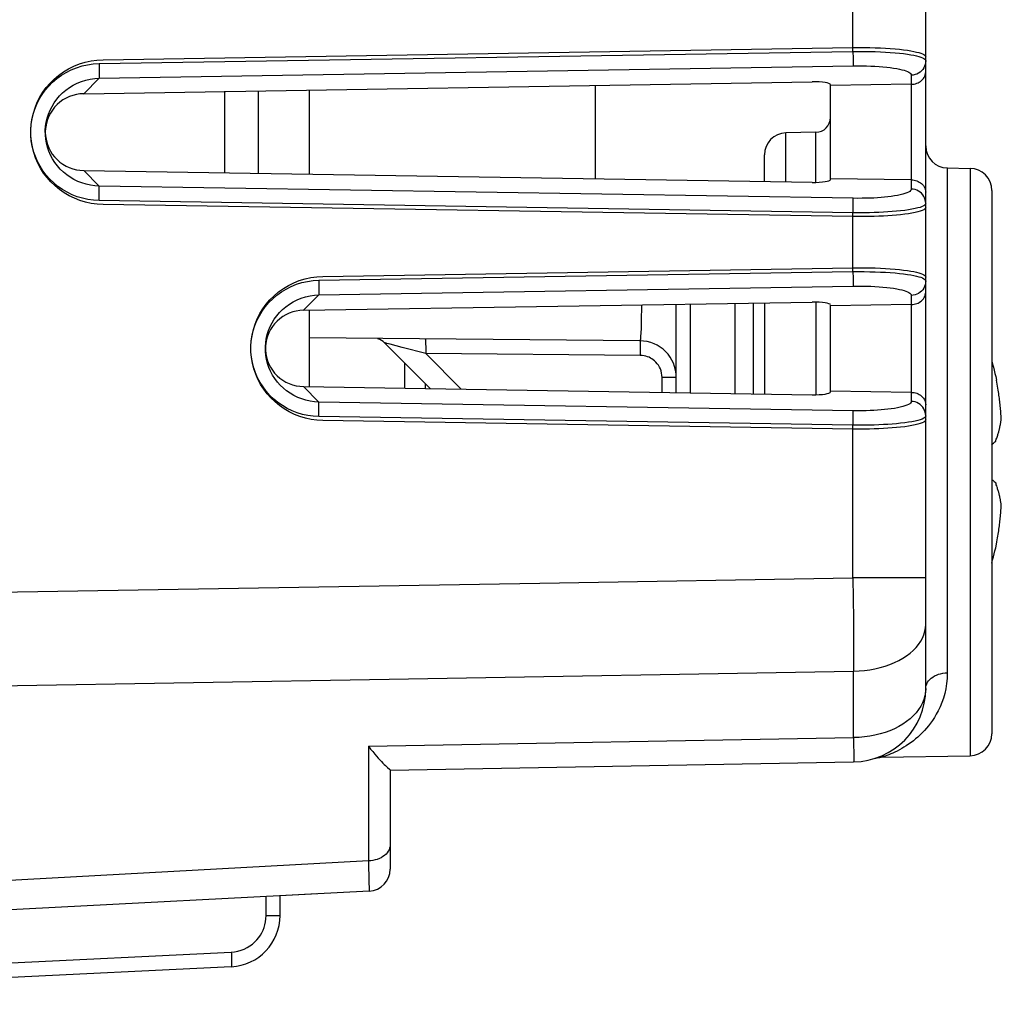
# Model space of a CAD drawing. Units: millimetres. Extents: x -81 to 70, y -24 to 39.
# Drawn here: x -64 to -50, y -22 to -9 of the extents above; entities that cross this region are included whole.
import ezdxf

# ---------------------------------------------------------------- set-up
doc = ezdxf.new("R2010")
doc.units = ezdxf.units.MM
doc.header["$LTSCALE"] = 16.335
doc.layers.get('0').update_dxf_attribs({"linetype": 'CONTINUOUS'})
for name, color, linetype in [('ASSI', 7, 'CONTINUOUS'), ('DRAFT', 7, 'CONTINUOUS'), ('RACCORDO', 7, 'CONTINUOUS')]:
    doc.layers.add(name, color=color, linetype=linetype)

msp = doc.modelspace()

# ---------------------------------------------------------------- linework, layer by layer
at = {"color": 7, "linetype": 'CONTINUOUS'}
for p, q in [((-59.843, -11.074), (-59.843, -9.926)), ((-55.943, -11.137), (-55.943, -9.863)), ((-60.543, -9.937), (-60.543, -11.063)), ((-59.843, -13.971), (-59.843, -12.929)), ((-50.49, -13.832), (-50.48, -13.881)), ((-50.49, -14.717), (-50.486, -14.703)), ((-50.49, -15.283), (-50.486, -15.297))]:
    msp.add_line(p, q, dxfattribs=at)
at = {"color": 250, "linetype": 'CONTINUOUS'}
msp.add_line((-61.002, -9.944), (-61.002, -11.056), dxfattribs=at)
at = {"color": 7, "linetype": 'CONTINUOUS'}
for points in [[(-50.543, -13.62), (-50.542, -13.624), (-50.531, -13.665), (-50.52, -13.707), (-50.51, -13.748), (-50.5, -13.79), (-50.49, -13.832)], [(-50.413, -14.411), (-50.415, -14.389), (-50.416, -14.367), (-50.418, -14.345), (-50.419, -14.324), (-50.421, -14.302), (-50.423, -14.28), (-50.425, -14.259), (-50.427, -14.237), (-50.43, -14.216), (-50.432, -14.194), (-50.434, -14.173), (-50.437, -14.152), (-50.44, -14.13), (-50.443, -14.109), (-50.446, -14.087), (-50.449, -14.064), (-50.452, -14.041), (-50.456, -14.017), (-50.46, -13.992), (-50.465, -13.966), (-50.469, -13.939), (-50.475, -13.911), (-50.48, -13.881)], [(-50.486, -14.703), (-50.481, -14.688), (-50.476, -14.674), (-50.471, -14.66), (-50.466, -14.647), (-50.462, -14.634), (-50.459, -14.622), (-50.455, -14.61), (-50.452, -14.599), (-50.449, -14.589), (-50.446, -14.578), (-50.443, -14.568), (-50.441, -14.559), (-50.439, -14.55), (-50.437, -14.541), (-50.434, -14.532), (-50.433, -14.523), (-50.431, -14.515), (-50.429, -14.507), (-50.427, -14.498), (-50.426, -14.49), (-50.424, -14.482), (-50.423, -14.474), (-50.421, -14.466), (-50.42, -14.458), (-50.419, -14.45), (-50.418, -14.442), (-50.416, -14.434), (-50.415, -14.427), (-50.414, -14.419), (-50.413, -14.411)], [(-50.543, -14.763), (-50.542, -14.763), (-50.531, -14.753), (-50.52, -14.744), (-50.51, -14.735), (-50.5, -14.726), (-50.49, -14.717)], [(-50.543, -15.237), (-50.542, -15.238), (-50.53, -15.248), (-50.519, -15.257), (-50.509, -15.266), (-50.499, -15.275), (-50.49, -15.283)], [(-50.413, -15.589), (-50.414, -15.581), (-50.415, -15.573), (-50.416, -15.565), (-50.418, -15.557), (-50.419, -15.549), (-50.42, -15.541), (-50.422, -15.533), (-50.423, -15.525), (-50.424, -15.517), (-50.426, -15.509), (-50.428, -15.5), (-50.429, -15.492), (-50.431, -15.484), (-50.433, -15.475), (-50.435, -15.467), (-50.437, -15.458), (-50.439, -15.449), (-50.441, -15.44), (-50.444, -15.43), (-50.446, -15.42), (-50.449, -15.41), (-50.452, -15.399), (-50.455, -15.388), (-50.459, -15.377), (-50.463, -15.365), (-50.467, -15.353), (-50.471, -15.34), (-50.476, -15.326), (-50.481, -15.312), (-50.486, -15.297)], [(-50.49, -16.169), (-50.48, -16.119), (-50.475, -16.089), (-50.469, -16.061), (-50.465, -16.034), (-50.46, -16.008), (-50.456, -15.983), (-50.452, -15.959), (-50.449, -15.936), (-50.446, -15.913), (-50.443, -15.891), (-50.44, -15.87), (-50.437, -15.848), (-50.434, -15.827), (-50.432, -15.805), (-50.43, -15.784), (-50.427, -15.763), (-50.425, -15.741), (-50.423, -15.72), (-50.421, -15.698), (-50.419, -15.676), (-50.418, -15.654), (-50.416, -15.633), (-50.415, -15.611), (-50.413, -15.589)], [(-50.543, -16.38), (-50.542, -16.377), (-50.531, -16.335), (-50.52, -16.294), (-50.51, -16.252), (-50.5, -16.211), (-50.49, -16.169)]]:
    msp.add_lwpolyline(points, dxfattribs=at)
at = {"layer": 'ASSI', "color": 7, "linetype": 'CONTINUOUS'}
for p, q in [((-51.443, -18.089), (-51.443, 2.886)), ((-62.92, -9.976), (-52.991, -9.815)), ((-51.64, -9.848), (-52.743, -9.864)), ((-52.743, -11.145), (-52.743, -9.855)), ((-62.92, -9.976), (-62.971, -9.979)), ((-63.443, -10.48), (-63.439, -10.423)), ((-63.438, -10.426), (-63.443, -10.475)), ((-63.443, -10.475), (-63.443, -10.524)), ((-63.442, -10.538), (-63.443, -10.48)), ((-63.443, -10.524), (-63.438, -10.573)), ((-63.437, -10.595), (-63.442, -10.538)), ((-63.438, -10.573), (-63.429, -10.621)), ((-52.94, -10.503), (-53.349, -10.511)), ((-53.643, -11.175), (-53.643, -10.811)), ((-51.149, -10.989), (-50.838, -10.995)), ((-62.971, -11.021), (-62.92, -11.024)), ((-62.92, -11.024), (-52.991, -11.185)), ((-51.64, -11.152), (-52.743, -11.136)), ((-50.543, -11.295), (-50.543, -18.705)), ((-59.925, -12.93), (-52.991, -12.818)), ((-51.64, -12.851), (-52.743, -12.867)), ((-52.743, -14.042), (-52.743, -12.858)), ((-59.925, -12.93), (-59.975, -12.933)), ((-60.443, -13.43), (-60.439, -13.374)), ((-60.438, -13.377), (-60.443, -13.425)), ((-60.443, -13.425), (-60.443, -13.474)), ((-60.442, -13.488), (-60.443, -13.43)), ((-60.443, -13.474), (-60.438, -13.522)), ((-60.437, -13.544), (-60.442, -13.488)), ((-60.438, -13.522), (-60.429, -13.57)), ((-59.975, -13.966), (-59.925, -13.97)), ((-59.925, -13.97), (-52.991, -14.082)), ((-51.64, -14.049), (-52.743, -14.033)), ((-52.049, -19.026), (-50.838, -19.005)), ((-58.743, -19.199), (-52.426, -19.089)), ((-58.743, -19.199), (-58.743, -20.551)), ((-59.028, -20.851), (-66.643, -21.25))]:
    msp.add_line(p, q, dxfattribs=at)
at = {"layer": 'ASSI', "color": 250, "linetype": 'CONTINUOUS'}
for p, q in [((-52.435, -9.4), (-52.435, -8.6)), ((-62.71, -9.566), (-52.435, -9.4)), ((-52.435, -9.4), (-52.433, -9.49)), ((-52.433, -9.49), (-52.433, -9.545)), ((-51.446, -9.516), (-51.443, -9.527)), ((-62.71, -9.566), (-62.709, -9.656)), ((-62.709, -9.656), (-62.708, -9.712)), ((-62.708, -9.763), (-52.433, -9.597)), ((-62.92, -9.976), (-62.708, -9.763)), ((-51.64, -9.724), (-51.64, -11.276)), ((-63.427, -10.349), (-63.418, -10.31)), ((-53.349, -11.179), (-53.349, -10.511)), ((-52.94, -11.185), (-52.94, -10.503)), ((-63.413, -10.707), (-63.424, -10.665)), ((-51.149, -10.989), (-51.149, -17.874)), ((-50.838, -10.995), (-50.838, -19.005)), ((-62.92, -11.024), (-62.708, -11.237)), ((-52.433, -11.403), (-62.708, -11.237)), ((-62.708, -11.273), (-62.708, -11.25)), ((-62.708, -11.324), (-62.708, -11.273)), ((-52.435, -11.6), (-62.71, -11.434)), ((-52.433, -11.44), (-52.433, -11.416)), ((-52.433, -11.49), (-52.433, -11.44)), ((-52.435, -12.403), (-52.435, -11.6)), ((-59.715, -12.521), (-52.435, -12.403)), ((-52.435, -12.403), (-52.433, -12.493)), ((-59.715, -12.521), (-59.713, -12.611)), ((-59.713, -12.718), (-52.433, -12.6)), ((-59.713, -12.611), (-59.713, -12.666)), ((-52.433, -12.493), (-52.433, -12.549)), ((-51.446, -12.519), (-51.443, -12.53)), ((-59.925, -12.93), (-59.713, -12.718)), ((-51.64, -12.727), (-51.64, -14.173)), ((-60.427, -13.3), (-60.418, -13.261)), ((-60.413, -13.656), (-60.424, -13.614)), ((-59.925, -13.97), (-59.713, -14.182)), ((-52.433, -14.3), (-59.713, -14.182)), ((-59.713, -14.219), (-59.713, -14.195)), ((-59.713, -14.269), (-59.713, -14.219)), ((-52.433, -14.336), (-52.433, -14.313)), ((-52.433, -14.387), (-52.433, -14.336)), ((-52.435, -14.497), (-59.715, -14.379)), ((-52.435, -16.578), (-52.435, -14.497)), ((-56.704, -16.65), (-52.435, -16.578)), ((-51.443, -16.578), (-52.435, -16.578)), ((-52.435, -16.578), (-52.43, -17.144)), ((-70.243, -16.878), (-56.704, -16.65)), ((-52.43, -17.144), (-52.427, -17.664)), ((-52.427, -17.664), (-52.426, -17.849)), ((-58.758, -17.959), (-52.426, -17.849)), ((-52.426, -18.757), (-52.426, -17.849)), ((-70.243, -18.157), (-58.758, -17.959)), ((-59.038, -18.874), (-52.426, -18.757)), ((-59.038, -18.874), (-59.038, -20.438)), ((-59.038, -20.438), (-66.643, -20.853)), ((-59.038, -20.438), (-59.036, -20.559)), ((-59.032, -20.742), (-59.03, -20.802))]:
    msp.add_line(p, q, dxfattribs=at)
for points in [[(-52.435, -9.4), (-52.358, -9.399), (-52.282, -9.4), (-52.207, -9.401), (-52.133, -9.403), (-52.062, -9.405), (-51.993, -9.409), (-51.926, -9.413), (-51.862, -9.418), (-51.801, -9.424), (-51.745, -9.43), (-51.692, -9.437), (-51.645, -9.445), (-51.604, -9.453), (-51.568, -9.461), (-51.537, -9.469), (-51.51, -9.477), (-51.488, -9.486), (-51.469, -9.495), (-51.455, -9.505), (-51.446, -9.516)], [(-51.443, -9.527), (-51.445, -9.552), (-51.45, -9.577), (-51.458, -9.602)], [(-62.71, -11.434), (-62.787, -11.429), (-62.862, -11.419), (-62.936, -11.403), (-63.008, -11.381), (-63.078, -11.354), (-63.145, -11.321), (-63.209, -11.284), (-63.271, -11.241), (-63.328, -11.194), (-63.382, -11.143), (-63.431, -11.087), (-63.475, -11.028), (-63.515, -10.966), (-63.55, -10.901), (-63.579, -10.834), (-63.603, -10.765), (-63.621, -10.693), (-63.634, -10.621), (-63.64, -10.548), (-63.641, -10.475), (-63.636, -10.402), (-63.626, -10.329), (-63.609, -10.257), (-63.587, -10.187), (-63.559, -10.118), (-63.525, -10.052), (-63.487, -9.989), (-63.444, -9.929), (-63.395, -9.872), (-63.343, -9.819), (-63.285, -9.77), (-63.224, -9.725), (-63.158, -9.686), (-63.089, -9.651), (-63.016, -9.622), (-62.941, -9.598), (-62.866, -9.582), (-62.789, -9.571), (-62.71, -9.566)], [(-52.433, -9.545), (-52.433, -9.573), (-52.433, -9.584), (-52.433, -9.592), (-52.433, -9.597)], [(-52.433, -9.597), (-52.371, -9.596), (-52.31, -9.597), (-52.25, -9.598), (-52.192, -9.6), (-52.135, -9.602), (-52.08, -9.606), (-52.026, -9.61), (-51.975, -9.615), (-51.926, -9.621), (-51.881, -9.627), (-51.839, -9.634), (-51.801, -9.642), (-51.768, -9.649), (-51.739, -9.657), (-51.714, -9.666), (-51.693, -9.674), (-51.675, -9.683), (-51.661, -9.692), (-51.65, -9.702), (-51.643, -9.713), (-51.64, -9.724)], [(-51.458, -9.602), (-51.47, -9.624), (-51.484, -9.646), (-51.501, -9.665), (-51.52, -9.682), (-51.541, -9.696), (-51.564, -9.708), (-51.589, -9.716), (-51.614, -9.722), (-51.64, -9.724)], [(-63.418, -10.31), (-63.4, -10.255), (-63.379, -10.201), (-63.352, -10.149), (-63.322, -10.099), (-63.288, -10.052), (-63.25, -10.007), (-63.209, -9.966), (-63.163, -9.927), (-63.115, -9.892), (-63.063, -9.86), (-63.008, -9.832), (-62.951, -9.809), (-62.892, -9.79), (-62.831, -9.776), (-62.77, -9.767), (-62.708, -9.763)], [(-62.708, -9.712), (-62.708, -9.739), (-62.708, -9.75), (-62.708, -9.758), (-62.708, -9.763)], [(-62.708, -11.237), (-62.769, -11.233), (-62.829, -11.224), (-62.887, -11.211), (-62.944, -11.194), (-63, -11.172), (-63.053, -11.146), (-63.104, -11.116), (-63.152, -11.082), (-63.197, -11.045), (-63.239, -11.004), (-63.278, -10.961), (-63.313, -10.914), (-63.344, -10.865), (-63.371, -10.814), (-63.394, -10.761), (-63.413, -10.707)], [(-62.708, -11.25), (-62.708, -11.242), (-62.708, -11.237)], [(-51.64, -11.276), (-51.643, -11.287), (-51.65, -11.298), (-51.662, -11.309), (-51.679, -11.319), (-51.7, -11.329), (-51.726, -11.338), (-51.756, -11.347), (-51.79, -11.356), (-51.828, -11.364), (-51.869, -11.371), (-51.914, -11.377), (-51.959, -11.383), (-52.005, -11.388), (-52.052, -11.392), (-52.101, -11.396), (-52.15, -11.399), (-52.201, -11.401), (-52.254, -11.402), (-52.311, -11.403), (-52.37, -11.404), (-52.433, -11.403)], [(-51.458, -11.398), (-51.47, -11.376), (-51.484, -11.354), (-51.501, -11.335), (-51.52, -11.318), (-51.541, -11.304), (-51.564, -11.292), (-51.589, -11.284), (-51.614, -11.278), (-51.64, -11.276)], [(-62.71, -11.434), (-62.71, -11.411), (-62.708, -11.324)], [(-52.433, -11.416), (-52.433, -11.408), (-52.433, -11.403)], [(-51.443, -11.473), (-51.445, -11.448), (-51.45, -11.423), (-51.458, -11.398)], [(-52.435, -11.6), (-52.434, -11.577), (-52.433, -11.49)], [(-51.492, -11.516), (-51.519, -11.526), (-51.551, -11.535), (-51.589, -11.544), (-51.631, -11.553), (-51.679, -11.561), (-51.73, -11.568), (-51.785, -11.574), (-51.843, -11.58), (-51.9, -11.585), (-51.959, -11.589), (-52.019, -11.593), (-52.081, -11.596), (-52.144, -11.598), (-52.211, -11.599), (-52.282, -11.6), (-52.357, -11.6), (-52.435, -11.6)], [(-51.443, -11.473), (-51.446, -11.484), (-51.456, -11.495), (-51.471, -11.506), (-51.492, -11.516)], [(-52.435, -12.403), (-52.358, -12.403), (-52.282, -12.403), (-52.207, -12.404), (-52.133, -12.406), (-52.062, -12.409), (-51.993, -12.412), (-51.926, -12.416), (-51.862, -12.421), (-51.801, -12.427), (-51.745, -12.434), (-51.692, -12.441), (-51.645, -12.448), (-51.604, -12.456), (-51.568, -12.464), (-51.537, -12.472), (-51.51, -12.48), (-51.488, -12.489), (-51.469, -12.499), (-51.455, -12.509), (-51.446, -12.519)], [(-59.715, -14.379), (-59.791, -14.374), (-59.866, -14.364), (-59.939, -14.349), (-60.011, -14.327), (-60.08, -14.3), (-60.147, -14.267), (-60.211, -14.23), (-60.273, -14.187), (-60.33, -14.141), (-60.383, -14.09), (-60.432, -14.034), (-60.476, -13.976), (-60.516, -13.914), (-60.55, -13.849), (-60.579, -13.782), (-60.603, -13.713), (-60.621, -13.642), (-60.634, -13.571), (-60.64, -13.498), (-60.641, -13.425), (-60.636, -13.352), (-60.626, -13.28), (-60.609, -13.208), (-60.587, -13.139), (-60.559, -13.071), (-60.526, -13.004), (-60.488, -12.941), (-60.445, -12.882), (-60.397, -12.825), (-60.344, -12.773), (-60.287, -12.724), (-60.226, -12.679), (-60.161, -12.64), (-60.092, -12.606), (-60.019, -12.576), (-59.945, -12.553), (-59.87, -12.536), (-59.793, -12.526), (-59.715, -12.521)], [(-52.433, -12.549), (-52.433, -12.576), (-52.433, -12.587), (-52.433, -12.595), (-52.433, -12.6)], [(-52.433, -12.6), (-52.371, -12.6), (-52.31, -12.6), (-52.25, -12.601), (-52.192, -12.603), (-52.135, -12.605), (-52.08, -12.609), (-52.026, -12.613), (-51.975, -12.618), (-51.926, -12.624), (-51.881, -12.63), (-51.839, -12.638), (-51.801, -12.645), (-51.768, -12.653), (-51.739, -12.661), (-51.714, -12.669), (-51.693, -12.677), (-51.675, -12.686), (-51.661, -12.696), (-51.65, -12.706), (-51.643, -12.716), (-51.64, -12.727)], [(-51.458, -12.605), (-51.47, -12.628), (-51.484, -12.649), (-51.501, -12.668), (-51.52, -12.685), (-51.541, -12.7), (-51.564, -12.711), (-51.589, -12.72), (-51.614, -12.725), (-51.64, -12.727)], [(-51.443, -12.53), (-51.445, -12.556), (-51.45, -12.581), (-51.458, -12.605)], [(-60.418, -13.261), (-60.401, -13.206), (-60.379, -13.153), (-60.353, -13.101), (-60.323, -13.052), (-60.289, -13.005), (-60.252, -12.961), (-60.21, -12.919), (-60.165, -12.881), (-60.117, -12.846), (-60.066, -12.814), (-60.011, -12.786), (-59.954, -12.763), (-59.895, -12.745), (-59.835, -12.731), (-59.774, -12.722), (-59.713, -12.718)], [(-59.713, -12.666), (-59.713, -12.694), (-59.713, -12.705), (-59.713, -12.713), (-59.713, -12.718)], [(-59.713, -14.182), (-59.773, -14.178), (-59.833, -14.17), (-59.891, -14.157), (-59.948, -14.139), (-60.002, -14.118), (-60.055, -14.092), (-60.106, -14.062), (-60.154, -14.028), (-60.199, -13.991), (-60.241, -13.951), (-60.279, -13.908), (-60.314, -13.862), (-60.345, -13.813), (-60.372, -13.762), (-60.395, -13.71), (-60.413, -13.656)], [(-59.713, -14.195), (-59.713, -14.187), (-59.713, -14.182)], [(-51.64, -14.173), (-51.643, -14.184), (-51.65, -14.195), (-51.662, -14.205), (-51.679, -14.216), (-51.7, -14.226), (-51.726, -14.235), (-51.756, -14.244), (-51.79, -14.253), (-51.828, -14.26), (-51.869, -14.268), (-51.914, -14.274), (-51.959, -14.28), (-52.005, -14.285), (-52.052, -14.289), (-52.101, -14.293), (-52.15, -14.295), (-52.201, -14.298), (-52.254, -14.299), (-52.311, -14.3), (-52.37, -14.3), (-52.433, -14.3)], [(-51.458, -14.295), (-51.47, -14.272), (-51.484, -14.251), (-51.501, -14.232), (-51.52, -14.215), (-51.541, -14.2), (-51.564, -14.189), (-51.589, -14.18), (-51.614, -14.175), (-51.64, -14.173)], [(-59.715, -14.379), (-59.714, -14.356), (-59.713, -14.269)], [(-52.433, -14.313), (-52.433, -14.305), (-52.433, -14.3)], [(-51.443, -14.37), (-51.445, -14.344), (-51.45, -14.319), (-51.458, -14.295)], [(-52.435, -14.497), (-52.434, -14.474), (-52.433, -14.387)], [(-51.492, -14.413), (-51.519, -14.423), (-51.551, -14.432), (-51.589, -14.441), (-51.631, -14.45), (-51.679, -14.457), (-51.73, -14.465), (-51.785, -14.471), (-51.843, -14.477), (-51.9, -14.482), (-51.959, -14.486), (-52.019, -14.489), (-52.081, -14.492), (-52.144, -14.495), (-52.211, -14.496), (-52.282, -14.497), (-52.357, -14.497), (-52.435, -14.497)], [(-51.443, -14.37), (-51.446, -14.381), (-51.456, -14.392), (-51.471, -14.402), (-51.492, -14.413)], [(-52.426, -17.849), (-52.352, -17.846), (-52.279, -17.84), (-52.206, -17.831), (-52.135, -17.818), (-52.066, -17.802), (-51.998, -17.783), (-51.933, -17.76), (-51.871, -17.735), (-51.812, -17.707), (-51.756, -17.676), (-51.705, -17.642), (-51.657, -17.606), (-51.613, -17.568), (-51.574, -17.528), (-51.54, -17.487), (-51.511, -17.443), (-51.487, -17.399), (-51.468, -17.354), (-51.454, -17.307), (-51.446, -17.261), (-51.443, -17.214)], [(-51.149, -17.874), (-51.152, -17.949), (-51.159, -18.021), (-51.169, -18.09), (-51.184, -18.156), (-51.203, -18.22), (-51.224, -18.28), (-51.247, -18.337), (-51.273, -18.39), (-51.299, -18.438), (-51.325, -18.483), (-51.352, -18.523), (-51.379, -18.562), (-51.406, -18.597), (-51.434, -18.63), (-51.462, -18.662), (-51.491, -18.692), (-51.52, -18.721), (-51.55, -18.749), (-51.581, -18.775), (-51.612, -18.801), (-51.644, -18.825), (-51.676, -18.848), (-51.708, -18.869), (-51.74, -18.889), (-51.771, -18.907), (-51.803, -18.925), (-51.833, -18.94), (-51.863, -18.955), (-51.892, -18.968), (-51.92, -18.98), (-51.948, -18.991), (-51.974, -19.001), (-51.997, -19.01), (-52.017, -19.016), (-52.034, -19.022), (-52.044, -19.025), (-52.048, -19.026), (-52.048, -19.026)], [(-51.443, -18.089), (-51.442, -18.067), (-51.437, -18.045), (-51.429, -18.023), (-51.418, -18.003), (-51.404, -17.983), (-51.387, -17.964), (-51.368, -17.947), (-51.346, -17.931), (-51.322, -17.917), (-51.296, -17.904), (-51.269, -17.894), (-51.24, -17.886), (-51.21, -17.88), (-51.18, -17.876), (-51.149, -17.874)], [(-51.443, -18.089), (-51.446, -18.139), (-51.454, -18.188), (-51.468, -18.236), (-51.487, -18.283), (-51.511, -18.33), (-51.54, -18.376), (-51.574, -18.419), (-51.613, -18.461), (-51.657, -18.501), (-51.704, -18.539), (-51.756, -18.574), (-51.812, -18.607), (-51.871, -18.637), (-51.933, -18.664), (-51.998, -18.687), (-52.066, -18.707), (-52.135, -18.725), (-52.206, -18.738), (-52.279, -18.747), (-52.352, -18.754), (-52.426, -18.757)], [(-52.426, -18.757), (-52.427, -18.823), (-52.426, -18.883), (-52.424, -18.936), (-52.424, -18.982), (-52.424, -19.05)], [(-52.424, -19.05), (-52.424, -19.071), (-52.424, -19.084), (-52.426, -19.089)], [(-58.743, -20.22), (-58.745, -20.243), (-58.75, -20.265), (-58.758, -20.287), (-58.769, -20.308), (-58.783, -20.328), (-58.799, -20.347), (-58.819, -20.364), (-58.841, -20.38), (-58.864, -20.395), (-58.89, -20.407), (-58.918, -20.418), (-58.947, -20.426), (-58.977, -20.432), (-59.007, -20.436), (-59.038, -20.438)], [(-59.036, -20.559), (-59.035, -20.612), (-59.032, -20.742)], [(-59.03, -20.802), (-59.03, -20.823), (-59.029, -20.838), (-59.028, -20.848), (-59.028, -20.851)]]:
    msp.add_lwpolyline(points, dxfattribs=at)
at = {"layer": 'ASSI', "color": 7, "linetype": 'CONTINUOUS'}
for points in [[(-51.64, -9.848), (-51.621, -9.847), (-51.603, -9.845), (-51.584, -9.841), (-51.566, -9.835), (-51.548, -9.828), (-51.531, -9.819), (-51.515, -9.809), (-51.5, -9.797), (-51.486, -9.784), (-51.474, -9.77), (-51.464, -9.754), (-51.455, -9.737), (-51.449, -9.719), (-51.445, -9.7), (-51.443, -9.68)], [(-62.971, -9.979), (-63.02, -9.987), (-63.068, -9.999), (-63.115, -10.015), (-63.161, -10.037), (-63.204, -10.062), (-63.244, -10.091), (-63.282, -10.124), (-63.317, -10.16), (-63.347, -10.199), (-63.374, -10.241), (-63.396, -10.284), (-63.415, -10.33), (-63.429, -10.378), (-63.438, -10.426)], [(-63.439, -10.423), (-63.431, -10.366), (-63.427, -10.349)], [(-63.424, -10.665), (-63.427, -10.651), (-63.437, -10.595)], [(-63.429, -10.621), (-63.415, -10.669), (-63.397, -10.715), (-63.374, -10.759), (-63.348, -10.8), (-63.317, -10.839), (-63.283, -10.875), (-63.245, -10.908), (-63.204, -10.938), (-63.161, -10.963), (-63.116, -10.984), (-63.068, -11.001), (-63.02, -11.013), (-62.971, -11.021)], [(-51.64, -11.152), (-51.621, -11.153), (-51.603, -11.155), (-51.584, -11.159), (-51.566, -11.165), (-51.548, -11.172), (-51.531, -11.181), (-51.515, -11.191), (-51.5, -11.203), (-51.486, -11.216), (-51.474, -11.23), (-51.464, -11.246), (-51.455, -11.263), (-51.449, -11.281), (-51.445, -11.3), (-51.443, -11.32)], [(-51.64, -12.851), (-51.621, -12.85), (-51.603, -12.848), (-51.584, -12.844), (-51.566, -12.838), (-51.548, -12.831), (-51.531, -12.822), (-51.515, -12.812), (-51.5, -12.8), (-51.486, -12.787), (-51.474, -12.773), (-51.464, -12.757), (-51.455, -12.74), (-51.449, -12.722), (-51.445, -12.703), (-51.443, -12.683)], [(-59.975, -12.933), (-60.024, -12.941), (-60.071, -12.953), (-60.118, -12.97), (-60.163, -12.991), (-60.206, -13.016), (-60.246, -13.045), (-60.284, -13.078), (-60.318, -13.113), (-60.348, -13.152), (-60.374, -13.193), (-60.397, -13.236), (-60.415, -13.282), (-60.429, -13.329), (-60.438, -13.377)], [(-60.439, -13.374), (-60.431, -13.317), (-60.427, -13.3)], [(-60.424, -13.614), (-60.427, -13.601), (-60.437, -13.544)], [(-60.429, -13.57), (-60.415, -13.617), (-60.397, -13.663), (-60.375, -13.706), (-60.348, -13.748), (-60.318, -13.786), (-60.284, -13.822), (-60.247, -13.855), (-60.207, -13.884), (-60.164, -13.909), (-60.118, -13.93), (-60.072, -13.947), (-60.024, -13.959), (-59.975, -13.966)], [(-51.64, -14.049), (-51.621, -14.05), (-51.603, -14.052), (-51.584, -14.056), (-51.566, -14.062), (-51.548, -14.069), (-51.531, -14.078), (-51.515, -14.088), (-51.5, -14.1), (-51.486, -14.113), (-51.474, -14.127), (-51.464, -14.143), (-51.455, -14.16), (-51.449, -14.178), (-51.445, -14.197), (-51.443, -14.217)], [(-59.038, -18.874), (-59.009, -18.913), (-58.981, -18.948), (-58.954, -18.981), (-58.929, -19.011), (-58.905, -19.038), (-58.882, -19.062), (-58.861, -19.085), (-58.842, -19.105), (-58.824, -19.122), (-58.807, -19.138), (-58.793, -19.152), (-58.78, -19.164)], [(-52.136, -19.041), (-52.123, -19.037), (-52.106, -19.033), (-52.089, -19.03), (-52.071, -19.027), (-52.052, -19.026), (-52.049, -19.026)], [(-58.78, -19.164), (-58.753, -19.188), (-58.747, -19.193), (-58.744, -19.197), (-58.743, -19.199)]]:
    msp.add_lwpolyline(points, dxfattribs=at)
for centre, radius, start, end in [((-52.943, -10.303), 0.2, 271, 360), ((-53.343, -10.811), 0.3, 91, 180), ((-51.143, -10.689), 0.3, 180, 269), ((-50.843, -11.295), 0.3, 0, 89), ((-52.443, -18.089), 1, 271, 360), ((-50.843, -18.705), 0.3, 271, 360), ((-59.043, -20.551), 0.3, 273, 360)]:
    msp.add_arc(centre, radius, start, end, dxfattribs=at)
for centre, major_axis, start_param, end_param in [((-52.993, -9.859), (0.25, 0.005), -0.003224, 1.558845), ((-52.993, -11.141), (0.25, -0.005), -1.558845, 0.003224), ((-52.993, -12.862), (0.25, 0.005), -0.003224, 1.558845), ((-52.993, -14.038), (0.25, -0.005), -1.558845, 0.003224)]:
    msp.add_ellipse(centre, major_axis=major_axis, ratio=0.17627, start_param=start_param, end_param=end_param, dxfattribs=at)
at = {"layer": 'DRAFT', "color": 7, "linetype": 'CONTINUOUS'}
for p, q in [((-52.94, -10.503), (-53.349, -10.511)), ((-51.149, -10.989), (-50.838, -10.995)), ((-52.049, -19.026), (-50.838, -19.005)), ((-59.743, -20.888), (-60.243, -20.915))]:
    msp.add_line(p, q, dxfattribs=at)
at = {"layer": 'RACCORDO', "color": 7, "linetype": 'CONTINUOUS'}
for p, q in [((-51.443, -9.474), (-51.443, -8.526)), ((-63.441, -10.451), (-63.443, -10.491)), ((-63.435, -10.402), (-63.441, -10.451)), ((-63.443, -10.516), (-63.441, -10.548)), ((-63.437, -10.601), (-63.442, -10.539)), ((-63.441, -10.548), (-63.435, -10.597)), ((-53.643, -11.175), (-53.643, -10.811)), ((-50.543, -11.295), (-50.543, -18.705)), ((-51.443, -12.477), (-51.443, -11.526)), ((-54.843, -14.052), (-54.843, -12.848)), ((-54.043, -12.835), (-54.043, -14.065)), ((-53.643, -12.829), (-53.643, -14.071)), ((-60.441, -13.402), (-60.443, -13.441)), ((-60.435, -13.354), (-60.441, -13.402)), ((-55.339, -13.346), (-59.843, -13.306)), ((-58.821, -13.373), (-58.196, -13.998)), ((-60.443, -13.466), (-60.441, -13.497)), ((-60.437, -13.55), (-60.442, -13.489)), ((-60.441, -13.497), (-60.435, -13.545)), ((-58.543, -13.992), (-58.543, -13.65)), ((-51.443, -18.089), (-51.443, -14.423)), ((-58.743, -19.199), (-52.426, -19.089)), ((-58.743, -19.199), (-58.743, -20.551)), ((-59.028, -20.851), (-66.643, -21.25)), ((-60.243, -21.182), (-60.243, -20.915)), ((-60.909, -21.882), (-71.243, -22.394))]:
    msp.add_line(p, q, dxfattribs=at)
at = {"layer": 'RACCORDO', "color": 250, "linetype": 'CONTINUOUS'}
for p, q in [((-52.435, -9.347), (-52.435, -8.653)), ((-62.656, -9.513), (-52.435, -9.347)), ((-53.349, -11.179), (-53.349, -10.511)), ((-52.94, -11.185), (-52.94, -10.503)), ((-51.149, -10.989), (-51.149, -17.874)), ((-50.838, -10.995), (-50.838, -19.005)), ((-52.435, -11.653), (-62.656, -11.487)), ((-52.435, -12.35), (-52.435, -11.653)), ((-59.661, -12.467), (-52.435, -12.35)), ((-55.318, -12.856), (-55.318, -12.915)), ((-54.65, -14.055), (-54.65, -12.845)), ((-53.793, -12.831), (-53.793, -14.069)), ((-52.94, -12.818), (-52.94, -14.082)), ((-58.745, -13.394), (-58.79, -13.381)), ((-58.579, -13.437), (-58.745, -13.394)), ((-58.259, -13.52), (-58.579, -13.437)), ((-58.259, -13.52), (-57.775, -14.005)), ((-55.334, -13.546), (-58.259, -13.52)), ((-58.263, -13.997), (-58.263, -13.931)), ((-54.843, -13.846), (-55.036, -13.846)), ((-55.036, -14.049), (-55.036, -13.846)), ((-52.435, -14.55), (-59.661, -14.433)), ((-52.435, -16.578), (-52.435, -14.55)), ((-56.704, -16.65), (-52.435, -16.578)), ((-51.443, -16.578), (-52.435, -16.578)), ((-52.435, -16.578), (-52.43, -17.144)), ((-70.243, -16.878), (-56.704, -16.65)), ((-52.43, -17.144), (-52.427, -17.664)), ((-52.427, -17.664), (-52.426, -17.849)), ((-58.758, -17.959), (-52.426, -17.849)), ((-52.426, -18.757), (-52.426, -17.849)), ((-70.243, -18.157), (-58.758, -17.959)), ((-59.038, -18.874), (-52.426, -18.757)), ((-59.038, -18.874), (-59.038, -20.438)), ((-59.038, -20.438), (-66.643, -20.853)), ((-59.038, -20.438), (-59.036, -20.559)), ((-59.032, -20.742), (-59.03, -20.802)), ((-60.433, -21.182), (-60.433, -20.925)), ((-60.433, -21.182), (-60.243, -21.182)), ((-66.743, -21.971), (-60.908, -21.682))]:
    msp.add_line(p, q, dxfattribs=at)
for points in [[(-52.435, -9.347), (-52.358, -9.347), (-52.282, -9.347), (-52.207, -9.348), (-52.133, -9.35), (-52.062, -9.352), (-51.993, -9.356), (-51.926, -9.36), (-51.862, -9.365), (-51.801, -9.371), (-51.745, -9.377), (-51.692, -9.385), (-51.645, -9.392), (-51.604, -9.4), (-51.568, -9.408), (-51.537, -9.416), (-51.51, -9.424), (-51.488, -9.433), (-51.469, -9.443), (-51.455, -9.453), (-51.446, -9.463), (-51.443, -9.474)], [(-62.656, -11.487), (-62.738, -11.483), (-62.817, -11.472), (-62.895, -11.455), (-62.971, -11.432), (-63.045, -11.403), (-63.116, -11.369), (-63.185, -11.329), (-63.25, -11.283), (-63.311, -11.234), (-63.367, -11.179), (-63.419, -11.12), (-63.466, -11.058), (-63.508, -10.992), (-63.545, -10.923), (-63.576, -10.852), (-63.601, -10.779), (-63.62, -10.703), (-63.633, -10.627), (-63.64, -10.549), (-63.641, -10.471), (-63.636, -10.394), (-63.624, -10.317), (-63.606, -10.241), (-63.583, -10.167), (-63.553, -10.094), (-63.518, -10.024), (-63.477, -9.957), (-63.431, -9.894), (-63.379, -9.834), (-63.323, -9.778), (-63.262, -9.726), (-63.197, -9.679), (-63.128, -9.637), (-63.054, -9.601), (-62.977, -9.57), (-62.899, -9.546), (-62.82, -9.528), (-62.739, -9.517), (-62.656, -9.513)], [(-51.443, -11.526), (-51.446, -11.537), (-51.456, -11.548), (-51.471, -11.558), (-51.492, -11.569), (-51.519, -11.579), (-51.551, -11.588), (-51.589, -11.597), (-51.631, -11.606), (-51.679, -11.613), (-51.73, -11.621), (-51.785, -11.627), (-51.843, -11.633), (-51.9, -11.638), (-51.959, -11.642), (-52.019, -11.646), (-52.081, -11.648), (-52.144, -11.651), (-52.211, -11.652), (-52.282, -11.653), (-52.357, -11.653), (-52.435, -11.653)], [(-52.435, -12.35), (-52.358, -12.35), (-52.282, -12.35), (-52.207, -12.351), (-52.133, -12.353), (-52.062, -12.356), (-51.993, -12.359), (-51.926, -12.363), (-51.862, -12.368), (-51.801, -12.374), (-51.745, -12.381), (-51.692, -12.388), (-51.645, -12.395), (-51.604, -12.403), (-51.568, -12.411), (-51.537, -12.419), (-51.51, -12.428), (-51.488, -12.436), (-51.469, -12.446), (-51.455, -12.456), (-51.446, -12.466), (-51.443, -12.477)], [(-59.661, -14.433), (-59.742, -14.428), (-59.821, -14.417), (-59.899, -14.4), (-59.974, -14.378), (-60.048, -14.349), (-60.119, -14.314), (-60.187, -14.275), (-60.252, -14.23), (-60.312, -14.18), (-60.368, -14.126), (-60.42, -14.067), (-60.467, -14.005), (-60.509, -13.94), (-60.545, -13.871), (-60.576, -13.8), (-60.601, -13.727), (-60.62, -13.652), (-60.633, -13.576), (-60.64, -13.499), (-60.641, -13.422), (-60.636, -13.345), (-60.624, -13.268), (-60.607, -13.192), (-60.583, -13.118), (-60.554, -13.046), (-60.518, -12.976), (-60.478, -12.91), (-60.432, -12.847), (-60.381, -12.787), (-60.325, -12.731), (-60.264, -12.68), (-60.199, -12.633), (-60.13, -12.592), (-60.057, -12.555), (-59.981, -12.525), (-59.903, -12.501), (-59.824, -12.483), (-59.743, -12.472), (-59.661, -12.467)], [(-55.318, -12.915), (-55.32, -13.022), (-55.321, -13.071), (-55.322, -13.116), (-55.323, -13.157), (-55.324, -13.193), (-55.326, -13.224), (-55.327, -13.251), (-55.329, -13.275), (-55.33, -13.295), (-55.332, -13.312), (-55.333, -13.326), (-55.335, -13.336), (-55.337, -13.343), (-55.339, -13.346)], [(-58.79, -13.381), (-58.799, -13.379), (-58.806, -13.377), (-58.812, -13.375), (-58.816, -13.374), (-58.819, -13.373), (-58.821, -13.373)], [(-58.265, -13.32), (-58.264, -13.322), (-58.263, -13.327), (-58.262, -13.335), (-58.261, -13.347), (-58.261, -13.361), (-58.26, -13.379), (-58.26, -13.398), (-58.259, -13.42), (-58.259, -13.444), (-58.259, -13.468), (-58.259, -13.494), (-58.259, -13.52)], [(-55.339, -13.346), (-55.338, -13.347), (-55.337, -13.353), (-55.336, -13.361), (-55.336, -13.372), (-55.335, -13.387), (-55.335, -13.404), (-55.334, -13.424), (-55.334, -13.446), (-55.334, -13.469), (-55.334, -13.494), (-55.334, -13.52), (-55.334, -13.546)], [(-55.036, -13.846), (-55.038, -13.815), (-55.043, -13.786), (-55.05, -13.757), (-55.06, -13.73), (-55.072, -13.704), (-55.086, -13.68), (-55.102, -13.658), (-55.12, -13.638), (-55.138, -13.621), (-55.156, -13.605), (-55.175, -13.592), (-55.195, -13.581), (-55.215, -13.571), (-55.236, -13.563), (-55.258, -13.556), (-55.282, -13.551), (-55.307, -13.547), (-55.334, -13.546)], [(-51.443, -14.423), (-51.446, -14.434), (-51.456, -14.445), (-51.471, -14.455), (-51.492, -14.466), (-51.519, -14.475), (-51.551, -14.485), (-51.589, -14.494), (-51.631, -14.502), (-51.679, -14.51), (-51.73, -14.518), (-51.785, -14.524), (-51.843, -14.53), (-51.9, -14.535), (-51.959, -14.539), (-52.019, -14.542), (-52.081, -14.545), (-52.144, -14.547), (-52.211, -14.549), (-52.282, -14.55), (-52.357, -14.55), (-52.435, -14.55)], [(-52.426, -17.849), (-52.352, -17.846), (-52.279, -17.84), (-52.206, -17.831), (-52.135, -17.818), (-52.066, -17.802), (-51.998, -17.783), (-51.933, -17.76), (-51.871, -17.735), (-51.812, -17.707), (-51.756, -17.676), (-51.705, -17.642), (-51.657, -17.606), (-51.613, -17.568), (-51.574, -17.528), (-51.54, -17.487), (-51.511, -17.443), (-51.487, -17.399), (-51.468, -17.354), (-51.454, -17.307), (-51.446, -17.261), (-51.443, -17.214)], [(-51.149, -17.874), (-51.152, -17.949), (-51.159, -18.021), (-51.169, -18.09), (-51.184, -18.156), (-51.203, -18.22), (-51.224, -18.28), (-51.247, -18.337), (-51.273, -18.39), (-51.299, -18.438), (-51.325, -18.483), (-51.352, -18.523), (-51.379, -18.562), (-51.406, -18.597), (-51.434, -18.63), (-51.462, -18.662), (-51.491, -18.692), (-51.52, -18.721), (-51.55, -18.749), (-51.581, -18.775), (-51.612, -18.801), (-51.644, -18.825), (-51.676, -18.848), (-51.708, -18.869), (-51.74, -18.889), (-51.771, -18.907), (-51.803, -18.925), (-51.833, -18.94), (-51.863, -18.955), (-51.892, -18.968), (-51.92, -18.98), (-51.948, -18.991), (-51.974, -19.001), (-51.997, -19.01), (-52.017, -19.016), (-52.034, -19.022), (-52.044, -19.025), (-52.048, -19.026), (-52.048, -19.026)], [(-51.443, -18.089), (-51.442, -18.067), (-51.437, -18.045), (-51.429, -18.023), (-51.418, -18.003), (-51.404, -17.983), (-51.387, -17.964), (-51.368, -17.947), (-51.346, -17.931), (-51.322, -17.917), (-51.296, -17.904), (-51.269, -17.894), (-51.24, -17.886), (-51.21, -17.88), (-51.18, -17.876), (-51.149, -17.874)], [(-51.443, -18.089), (-51.446, -18.139), (-51.454, -18.188), (-51.468, -18.236), (-51.487, -18.283), (-51.511, -18.33), (-51.54, -18.376), (-51.574, -18.419), (-51.613, -18.461), (-51.657, -18.501), (-51.704, -18.539), (-51.756, -18.574), (-51.812, -18.607), (-51.871, -18.637), (-51.933, -18.664), (-51.998, -18.687), (-52.066, -18.707), (-52.135, -18.725), (-52.206, -18.738), (-52.279, -18.747), (-52.352, -18.754), (-52.426, -18.757)], [(-52.426, -18.757), (-52.427, -18.823), (-52.426, -18.883), (-52.424, -18.936), (-52.424, -18.982), (-52.424, -19.05)], [(-52.424, -19.05), (-52.424, -19.071), (-52.424, -19.084), (-52.426, -19.089)], [(-58.743, -20.22), (-58.745, -20.243), (-58.75, -20.265), (-58.758, -20.287), (-58.769, -20.308), (-58.783, -20.328), (-58.799, -20.347), (-58.819, -20.364), (-58.841, -20.38), (-58.864, -20.395), (-58.89, -20.407), (-58.918, -20.418), (-58.947, -20.426), (-58.977, -20.432), (-59.007, -20.436), (-59.038, -20.438)], [(-59.036, -20.559), (-59.035, -20.612), (-59.032, -20.742)], [(-59.03, -20.802), (-59.03, -20.823), (-59.029, -20.838), (-59.028, -20.848), (-59.028, -20.851)], [(-60.908, -21.682), (-60.863, -21.677), (-60.818, -21.669), (-60.776, -21.657), (-60.734, -21.641), (-60.693, -21.621), (-60.655, -21.598), (-60.62, -21.572), (-60.588, -21.544), (-60.559, -21.514), (-60.533, -21.483), (-60.511, -21.451), (-60.492, -21.418), (-60.475, -21.384), (-60.461, -21.348), (-60.449, -21.31), (-60.441, -21.27), (-60.436, -21.227), (-60.433, -21.182)], [(-60.908, -21.682), (-60.907, -21.708), (-60.906, -21.733), (-60.905, -21.758), (-60.905, -21.782), (-60.904, -21.803), (-60.904, -21.823), (-60.904, -21.84), (-60.905, -21.855), (-60.905, -21.866), (-60.906, -21.875), (-60.907, -21.88), (-60.909, -21.882)]]:
    msp.add_lwpolyline(points, dxfattribs=at)
at = {"layer": 'RACCORDO', "color": 7, "linetype": 'CONTINUOUS'}
for points in [[(-63.442, -10.539), (-63.443, -10.477), (-63.439, -10.416)], [(-60.442, -13.489), (-60.443, -13.428), (-60.439, -13.366)], [(-59.038, -18.874), (-59.009, -18.913), (-58.981, -18.948), (-58.954, -18.981), (-58.929, -19.011), (-58.905, -19.038), (-58.882, -19.062), (-58.861, -19.085), (-58.842, -19.105), (-58.824, -19.122), (-58.807, -19.138), (-58.793, -19.152), (-58.78, -19.164)], [(-52.136, -19.041), (-52.123, -19.037), (-52.106, -19.033), (-52.089, -19.03), (-52.071, -19.027), (-52.052, -19.026), (-52.049, -19.026)], [(-58.78, -19.164), (-58.753, -19.188), (-58.747, -19.193), (-58.744, -19.197), (-58.743, -19.199)]]:
    msp.add_lwpolyline(points, dxfattribs=at)
for centre, radius, start, end in [((-52.943, -10.303), 0.2, 271, 360), ((-53.343, -10.811), 0.3, 91, 180), ((-51.143, -10.689), 0.3, 180, 269), ((-50.843, -11.295), 0.3, 0, 89), ((-58.962, -13.514), 0.2, 45, 74.6667), ((-55.343, -13.846), 0.5, 0, 89.5), ((-52.443, -18.089), 1, 271, 360), ((-50.843, -18.705), 0.3, 271, 360), ((-59.043, -20.551), 0.3, 273, 360), ((-60.943, -21.182), 0.7, 272.8412, 360)]:
    msp.add_arc(centre, radius, start, end, dxfattribs=at)

doc.saveas('drawing.dxf')
